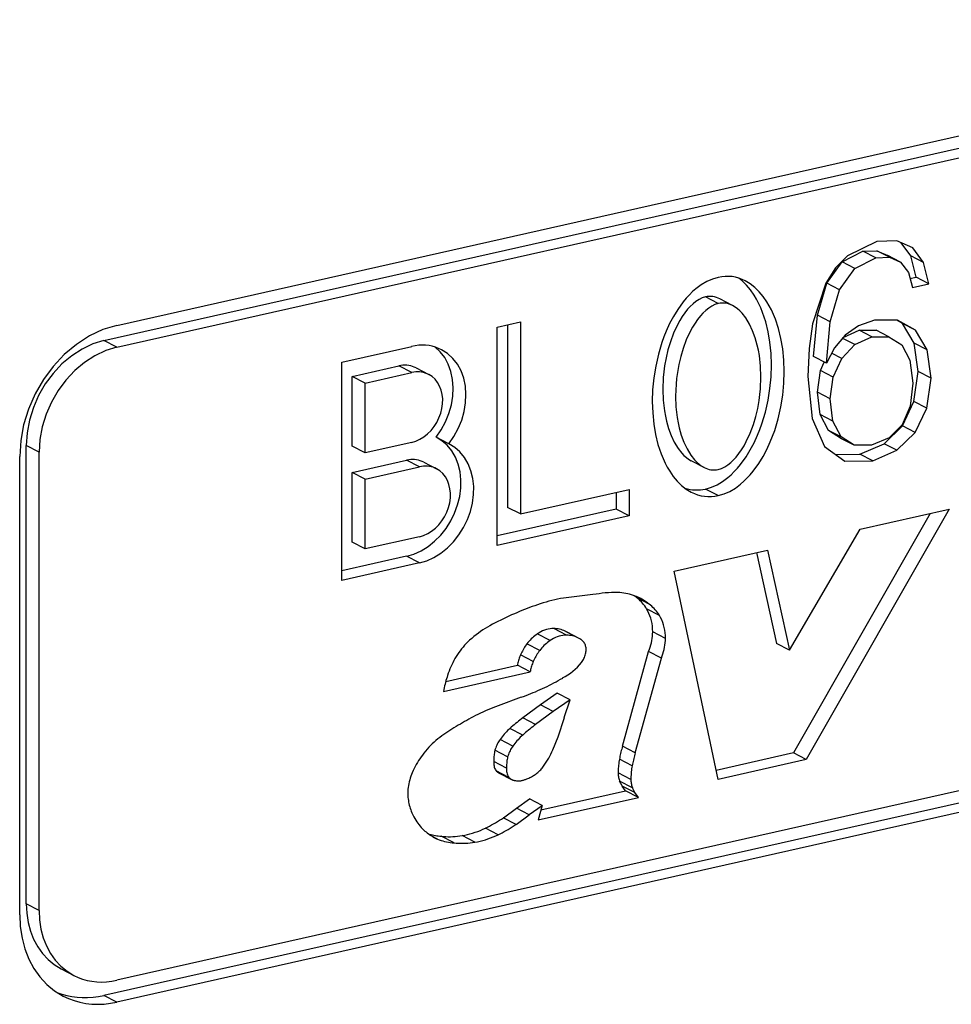
# Model space of a CAD drawing. Extents: x 0 to 420, y 0 to 297.
# Drawn here: x 323 to 327, y 242 to 246 of the extents above; entities that cross this region are included whole.
import ezdxf

# ---------------------------------------------------------------- set-up
doc = ezdxf.new("R2010")
doc.units = 0
doc.layers.get('0').update_dxf_attribs({"linetype": 'CONTINUOUS'})

msp = doc.modelspace()

# ---------------------------------------------------------------- linework, layer by layer
at = {"color": 7}
for p, q in [((323.531616, 244.91275), (329.379303, 246.228729)), ((323.476654, 244.847351), (329.324341, 246.16333)), ((323.531616, 244.818787), (329.379303, 246.134766)), ((326.803986, 245.274597), (326.677338, 245.212128)), ((326.889801, 245.276932), (326.803986, 245.274597)), ((326.958374, 245.246613), (326.889801, 245.276932)), ((326.654755, 245.186554), (326.744202, 245.232819)), ((326.744202, 245.232819), (326.803467, 245.234406)), ((326.799194, 245.204254), (326.744202, 245.232819)), ((326.858429, 245.205826), (326.803467, 245.234406)), ((326.803467, 245.234406), (326.851105, 245.213745)), ((326.94986, 245.212448), (326.908081, 245.268845)), ((327.004822, 245.183884), (326.958374, 245.246613)), ((326.677338, 245.212128), (326.626221, 245.160095)), ((326.709717, 245.15799), (326.799194, 245.204254)), ((326.799194, 245.204254), (326.858429, 245.205826)), ((326.906067, 245.185181), (326.851105, 245.213745)), ((326.858429, 245.205826), (326.906067, 245.185181)), ((327.004822, 245.183884), (326.94986, 245.212448)), ((326.973114, 245.120972), (326.94986, 245.212448)), ((326.626221, 245.160095), (326.584412, 245.094482)), ((326.588531, 245.094543), (326.654755, 245.186554)), ((326.643494, 245.065964), (326.709717, 245.15799)), ((326.709717, 245.15799), (326.654755, 245.186554)), ((326.906067, 245.185181), (326.939758, 245.140488)), ((327.028076, 245.092392), (327.004822, 245.183884)), ((326.939758, 245.140488), (326.957214, 245.076447)), ((326.946686, 245.115021), (326.973114, 245.120972)), ((327.028076, 245.092392), (326.973114, 245.120972)), ((326.584412, 245.094482), (326.526306, 244.919357)), ((326.547852, 244.957306), (326.588531, 245.094543)), ((326.643494, 245.065964), (326.588531, 245.094543)), ((326.602844, 244.928741), (326.643494, 245.065964)), ((326.957214, 245.076447), (327.028076, 245.092392)), ((326.121307, 245.006897), (326.066345, 245.035477)), ((326.182587, 244.998001), (326.127625, 245.026581)), ((326.531586, 244.778519), (326.547852, 244.957306)), ((326.602844, 244.928741), (326.547852, 244.957306)), ((326.793365, 244.935028), (326.724823, 244.910446)), ((326.893311, 244.935287), (326.793365, 244.935028)), ((326.915009, 244.921005), (326.889465, 244.935272)), ((326.969971, 244.892426), (326.893311, 244.935287)), ((325.168976, 244.90535), (325.269226, 244.927902)), ((325.168976, 243.965652), (325.168976, 244.90535)), ((325.214233, 244.915543), (325.214233, 244.129547)), ((325.269226, 244.927902), (325.269226, 244.100983)), ((326.526306, 244.919357), (326.51236, 244.812973)), ((326.586548, 244.749939), (326.602844, 244.928741)), ((326.659698, 244.860733), (326.728119, 244.892014)), ((326.724823, 244.910446), (326.667908, 244.870193)), ((326.728119, 244.892014), (326.8013, 244.892792)), ((326.783081, 244.863434), (326.728119, 244.892014)), ((326.856262, 244.864227), (326.8013, 244.892792)), ((326.969971, 244.892426), (326.915009, 244.921005)), ((326.964966, 244.836838), (326.915009, 244.921005)), ((327.019928, 244.808258), (326.969971, 244.892426)), ((326.667908, 244.870193), (326.621429, 244.816605)), ((326.709869, 244.829971), (326.654907, 244.858551)), ((326.709869, 244.829971), (326.783081, 244.863434)), ((326.783081, 244.863434), (326.856262, 244.864227)), ((326.856262, 244.864227), (326.912048, 244.829727)), ((323.531616, 244.818787), (323.476654, 244.847351)), ((324.500671, 244.754944), (324.801392, 244.822632)), ((326.51236, 244.812973), (326.507568, 244.692963)), ((326.621429, 244.816605), (326.586548, 244.749939)), ((326.652954, 244.770111), (326.709869, 244.829971)), ((326.912048, 244.829727), (326.94574, 244.762817)), ((327.019928, 244.808258), (326.964966, 244.836838)), ((326.982391, 244.713989), (326.964966, 244.836838)), ((327.037354, 244.68541), (327.019928, 244.808258)), ((326.586548, 244.749939), (326.531586, 244.778519)), ((326.652954, 244.770111), (326.609039, 244.792938)), ((326.615753, 244.689865), (326.652954, 244.770111)), ((324.500671, 243.815262), (324.500671, 244.754944)), ((324.545929, 244.693314), (324.746429, 244.738434)), ((324.801392, 244.709869), (324.746429, 244.738434)), ((324.820221, 244.730057), (324.875183, 244.701477)), ((326.560791, 244.718445), (326.577576, 244.754623)), ((326.94574, 244.762817), (326.958527, 244.663757)), ((324.545929, 244.392609), (324.545929, 244.693314)), ((324.600891, 244.664749), (324.545929, 244.693314)), ((324.600891, 244.664749), (324.801392, 244.709869)), ((326.507568, 244.692963), (326.524994, 244.512604)), ((326.548035, 244.625381), (326.560791, 244.718445)), ((326.615753, 244.689865), (326.560791, 244.718445)), ((326.602997, 244.596802), (326.615753, 244.689865)), ((326.963806, 244.585648), (326.982391, 244.713989)), ((327.037354, 244.68541), (326.982391, 244.713989)), ((327.018768, 244.557068), (327.037354, 244.68541)), ((324.600891, 244.364044), (324.600891, 244.664749)), ((326.958527, 244.663757), (326.946899, 244.564423)), ((326.559631, 244.528671), (326.548035, 244.625381)), ((326.602997, 244.596802), (326.548035, 244.625381)), ((326.614594, 244.500092), (326.602997, 244.596802)), ((326.946899, 244.564423), (326.913208, 244.484955)), ((326.913849, 244.480301), (326.963806, 244.585648)), ((327.018768, 244.557068), (326.963806, 244.585648)), ((326.968811, 244.451721), (327.018768, 244.557068)), ((326.524994, 244.512604), (326.57843, 244.391327)), ((326.595642, 244.460968), (326.559631, 244.528671)), ((326.614594, 244.500092), (326.559631, 244.528671)), ((326.650635, 244.432404), (326.614594, 244.500092)), ((326.834839, 244.403702), (326.913849, 244.480301)), ((326.913208, 244.484955), (326.857422, 244.429276)), ((326.968811, 244.451721), (326.913849, 244.480301)), ((324.961243, 244.403397), (324.906281, 244.431961)), ((326.651428, 244.425171), (326.595642, 244.460968)), ((326.650635, 244.432404), (326.595642, 244.460968)), ((326.70639, 244.396591), (326.650635, 244.432404)), ((326.857422, 244.429276), (326.780762, 244.397644)), ((326.889801, 244.375137), (326.968811, 244.451721)), ((323.142487, 242.422928), (323.142487, 244.396271)), ((323.197449, 244.367706), (323.142487, 244.396271)), ((324.600891, 244.364044), (324.545929, 244.392609)), ((324.801392, 244.409164), (324.600891, 244.364044)), ((326.57843, 244.391327), (326.666718, 244.328857)), ((326.70639, 244.396591), (326.651428, 244.425171)), ((326.780762, 244.397644), (326.70639, 244.396591)), ((326.731445, 244.358215), (326.834839, 244.403702)), ((326.889801, 244.375137), (326.834839, 244.403702)), ((323.113922, 242.375549), (323.113922, 244.348907)), ((323.197449, 242.394348), (323.197449, 244.367706)), ((326.626221, 244.357513), (326.731445, 244.358215)), ((326.786407, 244.329651), (326.731445, 244.358215)), ((326.786407, 244.329651), (326.889801, 244.375137)), ((324.545929, 244.279846), (324.779846, 244.332489)), ((324.600891, 244.251282), (324.834808, 244.303925)), ((324.834808, 244.303925), (324.779846, 244.332489)), ((324.853638, 244.324112), (324.9086, 244.295532)), ((326.060028, 244.301636), (326.005066, 244.3302)), ((326.666718, 244.328857), (326.786407, 244.329651)), ((324.545929, 243.979156), (324.545929, 244.279846)), ((324.600891, 244.251282), (324.545929, 244.279846)), ((324.600891, 243.950577), (324.600891, 244.251282)), ((325.269226, 244.100983), (325.73703, 244.206253)), ((325.682068, 244.193878), (325.682068, 244.12207)), ((325.73703, 244.206253), (325.73703, 244.093491)), ((326.121307, 244.179977), (326.066345, 244.208542)), ((325.269226, 244.100983), (325.214233, 244.129547)), ((325.682068, 244.12207), (325.168976, 244.006592)), ((325.73703, 244.093491), (325.168976, 243.965652)), ((325.73703, 244.093491), (325.682068, 244.12207)), ((327.032928, 244.103165), (326.44516, 243.072189)), ((327.114655, 244.121567), (326.500122, 243.043625)), ((326.731598, 244.035355), (327.114655, 244.121567)), ((324.834808, 244.00322), (324.600891, 243.950577)), ((326.42749, 243.515259), (326.731598, 244.035355)), ((324.600891, 243.950577), (324.545929, 243.979156)), ((324.779846, 243.919037), (324.500671, 243.856201)), ((324.834808, 243.890457), (324.779846, 243.919037)), ((325.931427, 243.855286), (326.332977, 243.945648)), ((326.286591, 243.935211), (326.372498, 243.543839)), ((326.332977, 243.945648), (326.42749, 243.515259)), ((324.834808, 243.890457), (324.500671, 243.815262)), ((326.1203, 242.958145), (325.931427, 243.855286)), ((325.581848, 243.75412), (325.454926, 243.738739)), ((325.824036, 243.713409), (325.769043, 243.741989)), ((325.867798, 243.664185), (325.812836, 243.692749)), ((325.397247, 243.555878), (325.342255, 243.584442)), ((325.46814, 243.579544), (325.413177, 243.608124)), ((325.465515, 243.595001), (325.520477, 243.566422)), ((325.469086, 243.59314), (325.524048, 243.564575)), ((325.894043, 243.565063), (325.839081, 243.593628)), ((325.352692, 243.513535), (325.297729, 243.542114)), ((326.42749, 243.515259), (326.372498, 243.543839)), ((325.325012, 243.466095), (325.27005, 243.494659)), ((325.708923, 243.101227), (325.821594, 243.509277)), ((325.876556, 243.480698), (325.821594, 243.509277)), ((325.763885, 243.072662), (325.876556, 243.480698)), ((329.379303, 243.409653), (323.531616, 242.093674)), ((324.938782, 243.337555), (325.311584, 243.421448)), ((324.948212, 243.380615), (325.256622, 243.450012)), ((325.311584, 243.421448), (325.256622, 243.450012)), ((329.324341, 243.344254), (323.476654, 242.028275)), ((325.428467, 243.330093), (325.355865, 243.279907)), ((325.483429, 243.301514), (325.428467, 243.330093)), ((329.379303, 243.315674), (323.531616, 241.999695)), ((325.273071, 243.312469), (325.173187, 243.275085)), ((325.483429, 243.301514), (325.410828, 243.251343)), ((325.458374, 243.225296), (325.483185, 243.301544)), ((325.355957, 243.279678), (325.279999, 243.223602)), ((325.41095, 243.251099), (325.334961, 243.195038)), ((325.410828, 243.251343), (325.355865, 243.279907)), ((325.334961, 243.195038), (325.279999, 243.223602)), ((325.431519, 243.141846), (325.458679, 243.225235)), ((325.279419, 243.149445), (325.224426, 243.178009)), ((325.236694, 243.101288), (325.181732, 243.129852)), ((325.409363, 243.086166), (325.431824, 243.141754)), ((325.214569, 243.055389), (325.159607, 243.083954)), ((325.763885, 243.072662), (325.708923, 243.101227)), ((326.44516, 243.072189), (326.112061, 242.997238)), ((326.500122, 243.043625), (326.44516, 243.072189)), ((325.209808, 243.007172), (325.154846, 243.035736)), ((325.750702, 243.017212), (325.69574, 243.045776)), ((326.500122, 243.043625), (326.1203, 242.958145)), ((325.219574, 242.966965), (325.164612, 242.995544)), ((325.175873, 242.987061), (325.230835, 242.958496)), ((325.745178, 242.95874), (325.690216, 242.987305)), ((325.751465, 242.922302), (325.696503, 242.950882)), ((325.707855, 242.930191), (325.696503, 242.950882)), ((325.357666, 242.827454), (325.722382, 242.909531)), ((325.762726, 242.90152), (325.707764, 242.930099)), ((325.722351, 242.909531), (325.707764, 242.930099)), ((325.777344, 242.880966), (325.722382, 242.909531)), ((325.762817, 242.901611), (325.751465, 242.922302)), ((325.777344, 242.880951), (325.762726, 242.90152)), ((325.252289, 242.835342), (325.308014, 242.875122)), ((325.362976, 242.846558), (325.308014, 242.875122)), ((325.345551, 242.783798), (325.777344, 242.880966)), ((325.196075, 242.793427), (325.25238, 242.835098)), ((325.307343, 242.806519), (325.25238, 242.835098)), ((325.307251, 242.806763), (325.362976, 242.846558)), ((325.362976, 242.846527), (325.345551, 242.783798)), ((325.250946, 242.765076), (325.195984, 242.793655)), ((325.251038, 242.764847), (325.307343, 242.806519)), ((325.174225, 242.720551), (325.119263, 242.749115)), ((324.91275, 242.701431), (324.887695, 242.714447)), ((324.983643, 242.685059), (324.92868, 242.713638)), ((325.073547, 242.687805), (325.018585, 242.71637)), ((323.197449, 242.394348), (323.142487, 242.422928)), ((323.292175, 242.143204), (323.347137, 242.114624)), ((323.531616, 241.999695), (323.476654, 242.028275))]:
    msp.add_line(p, q, dxfattribs=at)
for points in [[(326.121307, 245.119659), (326.096039, 245.112122), (326.071442, 245.101151), (326.047668, 245.087036), (326.024933, 245.070084), (326.011047, 245.057999), (325.997711, 245.045013), (325.983704, 245.029877), (325.970398, 245.013916), (325.946899, 244.981445), (325.928558, 244.951523), (325.912048, 244.920395), (325.897339, 244.888336), (325.887451, 244.8638), (325.87851, 244.838959), (325.863403, 244.78862), (325.851837, 244.737793), (325.843689, 244.686874), (325.838867, 244.636139), (325.83728, 244.585846), (325.838928, 244.53627), (325.843811, 244.487671), (325.851288, 244.44342), (325.861725, 244.400635), (325.875244, 244.359634), (325.883392, 244.339462), (325.892456, 244.319946), (325.901886, 244.302002), (325.91217, 244.28479), (325.927612, 244.262604), (325.944672, 244.242172), (325.963379, 244.223801), (325.983337, 244.208115), (326.004822, 244.195084)], [(326.066345, 244.208542), (326.091614, 244.216095), (326.116211, 244.227051), (326.139984, 244.24118), (326.16272, 244.258118), (326.176605, 244.270203), (326.189941, 244.283188), (326.203949, 244.298325), (326.217255, 244.314301), (326.240723, 244.346756), (326.259094, 244.376678), (326.275604, 244.407806), (326.290314, 244.43988), (326.300201, 244.464401), (326.309143, 244.489243), (326.324249, 244.539581), (326.335815, 244.590408), (326.343964, 244.641342), (326.348785, 244.692078), (326.350372, 244.742371), (326.348724, 244.791946), (326.343842, 244.840546), (326.336365, 244.884781), (326.325928, 244.927582), (326.312408, 244.968567), (326.30426, 244.988739), (326.295197, 245.00827), (326.285767, 245.026215), (326.275482, 245.043427), (326.26004, 245.065613), (326.242981, 245.086029), (326.224243, 245.104401), (326.209412, 245.11644)], [(326.121307, 244.179977), (326.146576, 244.187515), (326.171173, 244.198486), (326.194946, 244.212616), (326.217682, 244.229553), (326.231567, 244.241638), (326.244904, 244.254608), (326.258911, 244.269745), (326.272217, 244.285721), (326.295715, 244.318192), (326.314087, 244.348114), (326.330566, 244.379242), (326.345276, 244.411316), (326.355164, 244.435837), (326.364105, 244.460678), (326.379211, 244.511017), (326.390778, 244.561829), (326.398926, 244.612762), (326.403748, 244.663513), (326.405334, 244.713791), (326.403687, 244.763367), (326.398804, 244.811966), (326.391327, 244.856216), (326.38089, 244.899002), (326.367371, 244.940002), (326.359222, 244.960175), (326.350189, 244.979691), (326.340729, 244.997635), (326.330444, 245.014847), (326.315002, 245.037033), (326.297943, 245.057465), (326.279236, 245.075836), (326.259277, 245.091522), (326.237793, 245.104553)], [(326.066345, 245.035477), (326.052155, 245.031067), (326.038361, 245.02449), (326.025177, 245.016068), (326.012604, 245.006027), (326.00058, 244.994507), (325.989258, 244.981995), (325.977417, 244.967041), (325.966492, 244.951385), (325.955536, 244.933685), (325.945557, 244.915405), (325.928802, 244.879044), (325.914948, 244.841537), (325.904846, 244.807617), (325.896729, 244.773422), (325.890472, 244.739136), (325.886963, 244.71344), (325.884491, 244.687836), (325.882507, 244.637024), (325.884277, 244.59024), (325.889496, 244.544556), (325.893433, 244.522247), (325.898285, 244.500366), (325.907288, 244.468552), (325.918488, 244.438171), (325.932098, 244.409546), (325.948395, 244.383041), (325.964142, 244.363037), (325.973755, 244.353027), (325.98407, 244.343964), (325.993042, 244.337357), (326.005066, 244.3302)], [(326.121307, 245.006897), (326.107147, 245.002502), (326.093323, 244.995911), (326.080139, 244.987488), (326.067566, 244.977463), (326.055542, 244.965942), (326.04422, 244.95343), (326.032379, 244.938477), (326.021454, 244.922821), (326.010498, 244.905121), (326.000519, 244.886826), (325.983765, 244.850479), (325.96991, 244.812973), (325.959808, 244.779053), (325.951691, 244.744843), (325.945435, 244.710556), (325.941956, 244.684875), (325.939453, 244.659256), (325.937469, 244.608459), (325.93924, 244.561676), (325.944458, 244.515976), (325.948395, 244.493668), (325.953247, 244.471802), (325.96225, 244.439972), (325.97345, 244.409592), (325.987061, 244.380966), (326.003357, 244.354462), (326.019135, 244.334457), (326.028748, 244.324463), (326.039032, 244.315384), (326.048004, 244.308792), (326.060028, 244.301636)], [(326.121307, 244.29274), (326.135498, 244.29715), (326.149292, 244.303711), (326.162476, 244.312134), (326.175049, 244.322174), (326.187073, 244.333694), (326.198395, 244.346222), (326.210236, 244.361176), (326.221161, 244.376816), (326.232117, 244.394516), (326.242096, 244.412811), (326.25885, 244.449158), (326.272705, 244.486664), (326.282806, 244.520584), (326.290924, 244.554779), (326.29718, 244.589081), (326.300659, 244.614777), (326.303162, 244.640381), (326.305145, 244.691193), (326.303375, 244.737961), (326.298157, 244.783661), (326.29422, 244.805969), (326.289368, 244.827835), (326.280365, 244.85965), (326.269165, 244.890045), (326.255554, 244.918671), (326.239258, 244.94516), (326.22348, 244.965179), (326.213867, 244.975174), (326.203583, 244.984253), (326.194611, 244.990845), (326.182587, 244.998001)], [(323.531586, 244.91275), (323.472137, 244.894592), (323.41391, 244.867218), (323.358124, 244.831238), (323.305756, 244.787323), (323.258087, 244.73642), (323.215912, 244.679535), (323.180267, 244.617828), (323.151703, 244.552582), (323.130829, 244.485077), (323.118134, 244.416718), (323.113922, 244.348907)], [(323.476654, 244.847351), (323.429108, 244.832825), (323.382538, 244.810944), (323.33786, 244.782135), (323.29599, 244.74704), (323.257843, 244.706299), (323.224091, 244.660797), (323.195526, 244.61142), (323.172699, 244.559235), (323.156036, 244.505219), (323.145905, 244.450531), (323.142487, 244.396271)], [(323.531586, 244.818756), (323.4841, 244.80423), (323.437469, 244.782379), (323.392792, 244.753571), (323.350922, 244.718475), (323.312836, 244.677704), (323.279083, 244.632233), (323.250519, 244.582855), (323.227631, 244.53064), (323.211029, 244.476654), (323.200897, 244.421967), (323.197479, 244.367706)], [(324.930511, 244.807953), (324.917572, 244.813995), (324.904144, 244.819), (324.890289, 244.822876), (324.876068, 244.825653), (324.861542, 244.827301), (324.84671, 244.82785), (324.831696, 244.82724), (324.81662, 244.82547), (324.801361, 244.822601)], [(324.906281, 244.431976), (324.928314, 244.463623), (324.94693, 244.497681), (324.961639, 244.533478), (324.97226, 244.570312), (324.978485, 244.607483), (324.980316, 244.644318), (324.977631, 244.680023), (324.970551, 244.713989), (324.959076, 244.745514), (324.943573, 244.774078), (324.924286, 244.799011), (324.901581, 244.819916)], [(324.961273, 244.403381), (324.983368, 244.435089), (325.001923, 244.469147), (325.016632, 244.504974), (325.027252, 244.54187), (325.033478, 244.579071), (325.035248, 244.615936), (325.032562, 244.651672), (325.02536, 244.685638), (325.013947, 244.717194), (324.998383, 244.745697), (324.979034, 244.77066), (324.956268, 244.791534), (324.930511, 244.807953)], [(324.820221, 244.730072), (324.812836, 244.733521), (324.805145, 244.736359), (324.797211, 244.738586), (324.789093, 244.740173), (324.780792, 244.741119), (324.772308, 244.741425), (324.763763, 244.741058), (324.755096, 244.740082), (324.746429, 244.738434)], [(324.875214, 244.701477), (324.867767, 244.704926), (324.860077, 244.707794), (324.852203, 244.709991), (324.844086, 244.711578), (324.835785, 244.712555), (324.82724, 244.71286), (324.818695, 244.712494), (324.810028, 244.711517), (324.801361, 244.709869)], [(324.801361, 244.409149), (324.819305, 244.414551), (324.836945, 244.422577), (324.853851, 244.433075), (324.869904, 244.445831), (324.884674, 244.460663), (324.897919, 244.477295), (324.909515, 244.495392), (324.919037, 244.514679), (324.926483, 244.53476), (324.931671, 244.555267), (324.93454, 244.575867), (324.934906, 244.596161), (324.932953, 244.615814), (324.928558, 244.63443), (324.921844, 244.651703), (324.913055, 244.667328), (324.902191, 244.680969), (324.889496, 244.692413), (324.875214, 244.701477)], [(324.779877, 243.919037), (324.811371, 243.928528), (324.842377, 243.942657), (324.872162, 243.961212), (324.90036, 243.983734), (324.926239, 244.009918), (324.949554, 244.039246), (324.969696, 244.071198), (324.98642, 244.105164), (324.999359, 244.140533), (325.008209, 244.176666), (325.01297, 244.212921), (325.013397, 244.248566), (325.009613, 244.283051), (325.001678, 244.315643), (324.989594, 244.345825), (324.973724, 244.373016), (324.954315, 244.396698), (324.931671, 244.416473), (324.906281, 244.431976)], [(324.834808, 243.890472), (324.866364, 243.899933), (324.897308, 243.914093), (324.927155, 243.932617), (324.955292, 243.95517), (324.981232, 243.981354), (325.004486, 244.010651), (325.024628, 244.042633), (325.041351, 244.076569), (325.054291, 244.111969), (325.063202, 244.148102), (325.067963, 244.184326), (325.06839, 244.220001), (325.064606, 244.254456), (325.05661, 244.287079), (325.044525, 244.31723), (325.028656, 244.344421), (325.009247, 244.368134), (324.986664, 244.387909), (324.961273, 244.403381)], [(324.853607, 244.324127), (324.846283, 244.327576), (324.838593, 244.330414), (324.830658, 244.332642), (324.822479, 244.334229), (324.814178, 244.335175), (324.805756, 244.33548), (324.797211, 244.335114), (324.788544, 244.334137), (324.779877, 244.332489)], [(324.9086, 244.295532), (324.901215, 244.298981), (324.893524, 244.301849), (324.88559, 244.304047), (324.877472, 244.305634), (324.869171, 244.30661), (324.860687, 244.306915), (324.852142, 244.306549), (324.843475, 244.305573), (324.834808, 244.303925)], [(324.834808, 244.003204), (324.852753, 244.008606), (324.870331, 244.016632), (324.887299, 244.02713), (324.90329, 244.039886), (324.91806, 244.054718), (324.931366, 244.07135), (324.942902, 244.089447), (324.952484, 244.108734), (324.95993, 244.128815), (324.965057, 244.149323), (324.967926, 244.169922), (324.968353, 244.190216), (324.966339, 244.209869), (324.962006, 244.228485), (324.955292, 244.245758), (324.946442, 244.261383), (324.935577, 244.275024), (324.922882, 244.286469), (324.9086, 244.295532)], [(325.764252, 243.747528), (325.756195, 243.750519), (325.748077, 243.753204), (325.739838, 243.755585), (325.731476, 243.757629), (325.722992, 243.759369), (325.714447, 243.760834), (325.705841, 243.761963), (325.697113, 243.762787), (325.688324, 243.763306)], [(325.769012, 243.741974), (325.767914, 243.742859), (325.766815, 243.743713), (325.765717, 243.744568), (325.764557, 243.745422), (325.763397, 243.746246), (325.762299, 243.747101), (325.7612, 243.747925), (325.759979, 243.748749), (325.758881, 243.749542)], [(325.787384, 243.737061), (325.784882, 243.738342), (325.782318, 243.739594), (325.779755, 243.740814), (325.777191, 243.742035), (325.774628, 243.743195), (325.772064, 243.744354), (325.76944, 243.745453), (325.766815, 243.74649), (325.764191, 243.747528)], [(325.34256, 243.710114), (325.331512, 243.706207), (325.320404, 243.70224), (325.309357, 243.698151), (325.298309, 243.693939), (325.287323, 243.689667), (325.276276, 243.685211), (325.265289, 243.680695), (325.254303, 243.676086), (325.243378, 243.671356)], [(325.454926, 243.738678), (325.442413, 243.736511), (325.429901, 243.7341), (325.41745, 243.731445), (325.404877, 243.728516), (325.392426, 243.725342), (325.379974, 243.721893), (325.367462, 243.718231), (325.35495, 243.714294), (325.34256, 243.710114)], [(325.812836, 243.69278), (325.808807, 243.699097), (325.804474, 243.705231), (325.800018, 243.711151), (325.795319, 243.716888), (325.790436, 243.722382), (325.78537, 243.727631), (325.780121, 243.732666), (325.774628, 243.737457), (325.769073, 243.741974)], [(325.824005, 243.713409), (325.82016, 243.7164), (325.816254, 243.719269), (325.812286, 243.722076), (325.808258, 243.724792), (325.804169, 243.727417), (325.800018, 243.72995), (325.795868, 243.732422), (325.791656, 243.734772), (325.787384, 243.737061)], [(325.867767, 243.664185), (325.863739, 243.670502), (325.859467, 243.676666), (325.85495, 243.682587), (325.850311, 243.688293), (325.845428, 243.693787), (325.840302, 243.699066), (325.835052, 243.704071), (325.82962, 243.708862), (325.824066, 243.713409)], [(325.243378, 243.671356), (325.231537, 243.666229), (325.219757, 243.66098), (325.208038, 243.655548), (325.19632, 243.649963), (325.184662, 243.644257), (325.173004, 243.638336), (325.161407, 243.632324), (325.149811, 243.626129), (325.138275, 243.619812)], [(325.839081, 243.593628), (325.838715, 243.605804), (325.837738, 243.617798), (325.836029, 243.629547), (325.83371, 243.641022), (325.83078, 243.652191), (325.82724, 243.662964), (325.822968, 243.67334), (325.818207, 243.683289), (325.812836, 243.692749)], [(325.894012, 243.565063), (325.893646, 243.57724), (325.89267, 243.589233), (325.891022, 243.600983), (325.888702, 243.612457), (325.885712, 243.623627), (325.882172, 243.634399), (325.87796, 243.644775), (325.873138, 243.654724), (325.867767, 243.664185)], [(325.138275, 243.619843), (325.128143, 243.614075), (325.118011, 243.608002), (325.108063, 243.601654), (325.098236, 243.595001), (325.08847, 243.588043), (325.078827, 243.58078), (325.069305, 243.573273), (325.059967, 243.565521), (325.050751, 243.557465)], [(325.342255, 243.584442), (325.336823, 243.580658), (325.331451, 243.57663), (325.326202, 243.572327), (325.321075, 243.56781), (325.316132, 243.56308), (325.311249, 243.558136), (325.30661, 243.552979), (325.302094, 243.547638), (325.297699, 243.542114)], [(325.413177, 243.608124), (325.405243, 243.607758), (325.397308, 243.606812), (325.389252, 243.605286), (325.381195, 243.60318), (325.37326, 243.600525), (325.365326, 243.597321), (325.357513, 243.593536), (325.349823, 243.589264), (325.342255, 243.584442)], [(325.468109, 243.579559), (325.460236, 243.579193), (325.45224, 243.578217), (325.444183, 243.576691), (325.436188, 243.574615), (325.428192, 243.57193), (325.420258, 243.568726), (325.412445, 243.564972), (325.404755, 243.560669), (325.397247, 243.555878)], [(325.467499, 243.593964), (325.461945, 243.596771), (325.456268, 243.599304), (325.450409, 243.601532), (325.444489, 243.603424), (325.438446, 243.605011), (325.43222, 243.606262), (325.425995, 243.607208), (325.419647, 243.607819), (325.413177, 243.608124)], [(325.52243, 243.565399), (325.516937, 243.568207), (325.5112, 243.570709), (325.505402, 243.572937), (325.499481, 243.574829), (325.493378, 243.576416), (325.487152, 243.577667), (325.480927, 243.578644), (325.474579, 243.579254), (325.468109, 243.579559)], [(325.821625, 243.509277), (325.825165, 243.518463), (325.828339, 243.52774), (325.831085, 243.537079), (325.833466, 243.546509), (325.835419, 243.555969), (325.836945, 243.56543), (325.838104, 243.57486), (325.838837, 243.58429), (325.839081, 243.593628)], [(325.050751, 243.557465), (325.043427, 243.550598), (325.036346, 243.543457), (325.029388, 243.536072), (325.022675, 243.528412), (325.016144, 243.520538), (325.009857, 243.512421), (325.003815, 243.50412), (324.998016, 243.495575), (324.992401, 243.486877)], [(325.297699, 243.542114), (325.294159, 243.537201), (325.29068, 243.532196), (325.287323, 243.527069), (325.284149, 243.521881), (325.280975, 243.516571), (325.278046, 243.5112), (325.275238, 243.505768), (325.272552, 243.500244), (325.27005, 243.494659)], [(325.397247, 243.555878), (325.391815, 243.552094), (325.386444, 243.548035), (325.381195, 243.543732), (325.376068, 243.539215), (325.371063, 243.534515), (325.36618, 243.529541), (325.361542, 243.524384), (325.357025, 243.519073), (325.352692, 243.513519)], [(325.547699, 243.539948), (325.545746, 243.543671), (325.543488, 243.54718), (325.541046, 243.550507), (325.538422, 243.553558), (325.535492, 243.556427), (325.532501, 243.559052), (325.529266, 243.561432), (325.52597, 243.563538), (325.52243, 243.565399)], [(325.551178, 243.503326), (325.551849, 243.50766), (325.552277, 243.511993), (325.55246, 243.516266), (325.552338, 243.520477), (325.551971, 243.524628), (325.551239, 243.528656), (325.550385, 243.532562), (325.549164, 243.536346), (325.54776, 243.539948)], [(325.876556, 243.480713), (325.880096, 243.489899), (325.88327, 243.499176), (325.886078, 243.508514), (325.888397, 243.517944), (325.89035, 243.527405), (325.891937, 243.536865), (325.893036, 243.546295), (325.893768, 243.555725), (325.894012, 243.565063)], [(325.27005, 243.494659), (325.268036, 243.489838), (325.266083, 243.484955), (325.264313, 243.480042), (325.262665, 243.475067), (325.2612, 243.470123), (325.259857, 243.465118), (325.258636, 243.460083), (325.257538, 243.455048), (325.256622, 243.450012)], [(325.352692, 243.513519), (325.349091, 243.508636), (325.345673, 243.503601), (325.342255, 243.498505), (325.339081, 243.493286), (325.335968, 243.488007), (325.333038, 243.482635), (325.33017, 243.477173), (325.327545, 243.471649), (325.325043, 243.466095)], [(325.53244, 243.461761), (325.535492, 243.465912), (325.538239, 243.470245), (325.540802, 243.474701), (325.543121, 243.479279), (325.545258, 243.483948), (325.547089, 243.488708), (325.548737, 243.493561), (325.550079, 243.498444), (325.551178, 243.503326)], [(324.992401, 243.486908), (324.987396, 243.478363), (324.982697, 243.469757), (324.978119, 243.460999), (324.973846, 243.452118), (324.969818, 243.443146), (324.965912, 243.434113), (324.962372, 243.424957), (324.959015, 243.415741), (324.955902, 243.406464)], [(325.325043, 243.466095), (325.322968, 243.461273), (325.321014, 243.45639), (325.319305, 243.451477), (325.317596, 243.446503), (325.316132, 243.441559), (325.314789, 243.436554), (325.313568, 243.431519), (325.312469, 243.426483), (325.311615, 243.421448)], [(324.955902, 243.406464), (324.953522, 243.398895), (324.951202, 243.391266), (324.949066, 243.383636), (324.946991, 243.376007), (324.945099, 243.368317), (324.943329, 243.360626), (324.941681, 243.352936), (324.940155, 243.345245), (324.938812, 243.337555)], [(325.365082, 243.349396), (325.374847, 243.353973), (325.384491, 243.358673), (325.394135, 243.363495), (325.403778, 243.368439), (325.413422, 243.373505), (325.423004, 243.378693), (325.432587, 243.384003), (325.442108, 243.389404), (325.451508, 243.394928)], [(325.273041, 243.312378), (325.283356, 243.316071), (325.29361, 243.319916), (325.303864, 243.323822), (325.314117, 243.32785), (325.32431, 243.33194), (325.334564, 243.336151), (325.344696, 243.340485), (325.35495, 243.344879), (325.365082, 243.349396)], [(325.173187, 243.275055), (325.162262, 243.270996), (325.151337, 243.266754), (325.140472, 243.26239), (325.129608, 243.257843), (325.118744, 243.253174), (325.107941, 243.248352), (325.097137, 243.243378), (325.086395, 243.238251), (325.075653, 243.232941)], [(325.075653, 243.232971), (325.066376, 243.228027), (325.057098, 243.223022), (325.047821, 243.217926), (325.038544, 243.212769), (325.029266, 243.20755), (325.020111, 243.202209), (325.010956, 243.196808), (325.001801, 243.191376), (324.992645, 243.185822)], [(325.28006, 243.22345), (325.273773, 243.218689), (325.267426, 243.213867), (325.2612, 243.208954), (325.254974, 243.203979), (325.248749, 243.198944), (325.242645, 243.193817), (325.236542, 243.188629), (325.230438, 243.18335), (325.224457, 243.178009)], [(324.992645, 243.185822), (324.983612, 243.180573), (324.974701, 243.175201), (324.96579, 243.169647), (324.957001, 243.163971), (324.948212, 243.158112), (324.939545, 243.152069), (324.930878, 243.145905), (324.922333, 243.139557), (324.913788, 243.133087)], [(325.224457, 243.178009), (325.219269, 243.173248), (325.214203, 243.168304), (325.209198, 243.163239), (325.204315, 243.15799), (325.199554, 243.152618), (325.194916, 243.147125), (325.190399, 243.14151), (325.186005, 243.135712), (325.181732, 243.129852)], [(325.335052, 243.194855), (325.328705, 243.190094), (325.322418, 243.185272), (325.316132, 243.180389), (325.309906, 243.175385), (325.303741, 243.170349), (325.297577, 243.165253), (325.291473, 243.160034), (325.285431, 243.154755), (325.279388, 243.149445)], [(324.913788, 243.133087), (324.905731, 243.126373), (324.897797, 243.119385), (324.889984, 243.112122), (324.882416, 243.104584), (324.874969, 243.096802), (324.867767, 243.088776), (324.860748, 243.080505), (324.853973, 243.071991), (324.847382, 243.063293)], [(325.181732, 243.129852), (325.178558, 243.125153), (325.175507, 243.120361), (325.172577, 243.115448), (325.169891, 243.110382), (325.16745, 243.105255), (325.165131, 243.100006), (325.163055, 243.094696), (325.161224, 243.089355), (325.159637, 243.083954)], [(325.279388, 243.149445), (325.274261, 243.144684), (325.269135, 243.13974), (325.26413, 243.134674), (325.259247, 243.129425), (325.254486, 243.124054), (325.249847, 243.118561), (325.245331, 243.112946), (325.240936, 243.107147), (325.236725, 243.101288)], [(325.159576, 243.083954), (325.158417, 243.078552), (325.15744, 243.073151), (325.156586, 243.06778), (325.155914, 243.062378), (325.155365, 243.056976), (325.154999, 243.051636), (325.154755, 243.046295), (325.154755, 243.040985), (325.154877, 243.035736)], [(325.236664, 243.101288), (325.23349, 243.096588), (325.230438, 243.091797), (325.22757, 243.086884), (325.224884, 243.081818), (325.222382, 243.076691), (325.220123, 243.071442), (325.218048, 243.066132), (325.216156, 243.060791), (325.214569, 243.055389)], [(325.363251, 243.007294), (325.369354, 243.01535), (325.375336, 243.02359), (325.380951, 243.032013), (325.386444, 243.040649), (325.391571, 243.049469), (325.396454, 243.058441), (325.401031, 243.067535), (325.405365, 243.076813), (325.409393, 243.086182)], [(325.708954, 243.101227), (325.707184, 243.095093), (325.705536, 243.088959), (325.703949, 243.082794), (325.702362, 243.07663), (325.700897, 243.070465), (325.699554, 243.064301), (325.698212, 243.058136), (325.69693, 243.051971), (325.69577, 243.045776)], [(325.763885, 243.072662), (325.762177, 243.066528), (325.760468, 243.060394), (325.758881, 243.05423), (325.757294, 243.048065), (325.755829, 243.041901), (325.754486, 243.035736), (325.753143, 243.029572), (325.751923, 243.023407), (325.750702, 243.017212)], [(324.847382, 243.063263), (324.841766, 243.05542), (324.836273, 243.047394), (324.831024, 243.039215), (324.826019, 243.030884), (324.821198, 243.02243), (324.81662, 243.013824), (324.812225, 243.005157), (324.808075, 242.996338), (324.804169, 242.987427)], [(325.154877, 243.035736), (325.154633, 243.030731), (325.154755, 243.025818), (325.155243, 243.020966), (325.155975, 243.016266), (325.157074, 243.011719), (325.158539, 243.007355), (325.160248, 243.003174), (325.162262, 242.999237), (325.164581, 242.995514)], [(325.214569, 243.055389), (325.213409, 243.049988), (325.212433, 243.044586), (325.211578, 243.039215), (325.210907, 243.033813), (325.210358, 243.028412), (325.209991, 243.023071), (325.209808, 243.017731), (325.209686, 243.012421), (325.209808, 243.007172)], [(325.69577, 243.045776), (325.69455, 243.039246), (325.693451, 243.032684), (325.692596, 243.026154), (325.691803, 243.019653), (325.691193, 243.013153), (325.690765, 243.006622), (325.690399, 243.000153), (325.690277, 242.993744), (325.690216, 242.987305)], [(324.804169, 242.987427), (324.800934, 242.979706), (324.798065, 242.971893), (324.79538, 242.963959), (324.792999, 242.956024), (324.790863, 242.948029), (324.789093, 242.940033), (324.787567, 242.931976), (324.786346, 242.92392), (324.785431, 242.915924)], [(325.164581, 242.995514), (325.165741, 242.994415), (325.16684, 242.993317), (325.16806, 242.992279), (325.169281, 242.991302), (325.170502, 242.990356), (325.171844, 242.989471), (325.173187, 242.988617), (325.17453, 242.987823), (325.175873, 242.987061)], [(325.209808, 243.007172), (325.209625, 243.002167), (325.209747, 242.997253), (325.210175, 242.992401), (325.210968, 242.987701), (325.212128, 242.983154), (325.21347, 242.97879), (325.21524, 242.974609), (325.217255, 242.970673), (325.219574, 242.966949)], [(325.33316, 242.979462), (325.336761, 242.982086), (325.340302, 242.984833), (325.343842, 242.987671), (325.34726, 242.990662), (325.350616, 242.993744), (325.353851, 242.996979), (325.357086, 243.000336), (325.360199, 243.003754), (325.363251, 243.007294)], [(325.690155, 242.987335), (325.690338, 242.983063), (325.690643, 242.978851), (325.69101, 242.974701), (325.69162, 242.970581), (325.692352, 242.966522), (325.693207, 242.962555), (325.694305, 242.958679), (325.695465, 242.954865), (325.696747, 242.951141)], [(325.750702, 243.017181), (325.749481, 243.010651), (325.748444, 243.00412), (325.747528, 242.997589), (325.746796, 242.991058), (325.746185, 242.984558), (325.745697, 242.978058), (325.745331, 242.971588), (325.745209, 242.965149), (325.745209, 242.95871)], [(325.219574, 242.966949), (325.220673, 242.965851), (325.221893, 242.964752), (325.223053, 242.963715), (325.224274, 242.962738), (325.225555, 242.961792), (325.226776, 242.960907), (325.228119, 242.960052), (325.229462, 242.959259), (325.230865, 242.958496)], [(325.230865, 242.958496), (325.232147, 242.957855), (325.233368, 242.957306), (325.234711, 242.956757), (325.235992, 242.956268), (325.237274, 242.95578), (325.238617, 242.955383), (325.240021, 242.955017), (325.241425, 242.954681), (325.242767, 242.954376)], [(325.242767, 242.954376), (325.245819, 242.953674), (325.248932, 242.953094), (325.252045, 242.952637), (325.255219, 242.952332), (325.258453, 242.952148), (325.261688, 242.952118), (325.264923, 242.95224), (325.268219, 242.952484), (325.271454, 242.95285)], [(325.271454, 242.95285), (325.274384, 242.9534), (325.277374, 242.954041), (325.280304, 242.954742), (325.283295, 242.955566), (325.286224, 242.956451), (325.289154, 242.957428), (325.292023, 242.958496), (325.294952, 242.959625), (325.297821, 242.960846)], [(325.297882, 242.960846), (325.301849, 242.962494), (325.305878, 242.964264), (325.309906, 242.966156), (325.313812, 242.968109), (325.317719, 242.970184), (325.321625, 242.972382), (325.325531, 242.97464), (325.329376, 242.97702), (325.333221, 242.979492)], [(325.745209, 242.95874), (325.745331, 242.954498), (325.745575, 242.950287), (325.746063, 242.946106), (325.746613, 242.941986), (325.747345, 242.937958), (325.74826, 242.93399), (325.749237, 242.930084), (325.750458, 242.9263), (325.751801, 242.922577)], [(324.785431, 242.915924), (324.785004, 242.908844), (324.78476, 242.901825), (324.78476, 242.894867), (324.785004, 242.88797), (324.785492, 242.881134), (324.786224, 242.874359), (324.787079, 242.867645), (324.7883, 242.861084), (324.789642, 242.854584)], [(324.789642, 242.854584), (324.79129, 242.847748), (324.79306, 242.841034), (324.795074, 242.834381), (324.797211, 242.827881), (324.799591, 242.821472), (324.802094, 242.815186), (324.804779, 242.809021), (324.807709, 242.802979), (324.81076, 242.797089)], [(324.81076, 242.797089), (324.814728, 242.790009), (324.818939, 242.783142), (324.823334, 242.776459), (324.827972, 242.769958), (324.832794, 242.763672), (324.837799, 242.757599), (324.842987, 242.75174), (324.848358, 242.746124), (324.853973, 242.740692)], [(325.119293, 242.749115), (325.128021, 242.753326), (325.136688, 242.757751), (325.145355, 242.76236), (325.1539, 242.76712), (325.162445, 242.772064), (325.170929, 242.777191), (325.179352, 242.782501), (325.187714, 242.787994), (325.196014, 242.793671)], [(324.853973, 242.740692), (324.858612, 242.736328), (324.863373, 242.732147), (324.868256, 242.728119), (324.87326, 242.724213), (324.878387, 242.720551), (324.883636, 242.71701), (324.889008, 242.713654), (324.894379, 242.71048), (324.899994, 242.707489)], [(325.018585, 242.71637), (325.029877, 242.718506), (325.041107, 242.721039), (325.052338, 242.723907), (325.063568, 242.727203), (325.074799, 242.730865), (325.086029, 242.734863), (325.097137, 242.739258), (325.108246, 242.743988), (325.119232, 242.749115)], [(325.174286, 242.720551), (325.182953, 242.724762), (325.19162, 242.729187), (325.200287, 242.733795), (325.208832, 242.738556), (325.217377, 242.7435), (325.225922, 242.748627), (325.234344, 242.753937), (325.242645, 242.75943), (325.250946, 242.765106)], [(324.872711, 242.724579), (324.878754, 242.722748), (324.884796, 242.721039), (324.8909, 242.719482), (324.897064, 242.718109), (324.90329, 242.716888), (324.909637, 242.715851), (324.915924, 242.714935), (324.922333, 242.714203), (324.92868, 242.713654)], [(324.899994, 242.707489), (324.901337, 242.706787), (324.902802, 242.706085), (324.904144, 242.705383), (324.905609, 242.704681), (324.907013, 242.70401), (324.908417, 242.703339), (324.909882, 242.702698), (324.911346, 242.702057), (324.91275, 242.701447)], [(324.91275, 242.701447), (324.920258, 242.698578), (324.927826, 242.695953), (324.935577, 242.693634), (324.94339, 242.691528), (324.951263, 242.689697), (324.959259, 242.688141), (324.967316, 242.686859), (324.975433, 242.685822), (324.983673, 242.685089)], [(324.92868, 242.713654), (324.938446, 242.712799), (324.948334, 242.71225), (324.958221, 242.712006), (324.968231, 242.712006), (324.978241, 242.712311), (324.988251, 242.712921), (324.998322, 242.713776), (325.008392, 242.714935), (325.018524, 242.71637)], [(324.983612, 242.685059), (324.993439, 242.684235), (325.003265, 242.683685), (325.013153, 242.683411), (325.023163, 242.683441), (325.033173, 242.683746), (325.043182, 242.684326), (325.053314, 242.685211), (325.063385, 242.686371), (325.073517, 242.687775)], [(325.073578, 242.687805), (325.084808, 242.689941), (325.096039, 242.692474), (325.10733, 242.695343), (325.118561, 242.698639), (325.129791, 242.702301), (325.140961, 242.706299), (325.15213, 242.710693), (325.163177, 242.715424), (325.174225, 242.720551)], [(323.142487, 242.422943), (323.144501, 242.382294), (323.150482, 242.343048), (323.16037, 242.305634), (323.174042, 242.270538), (323.191376, 242.23819), (323.212128, 242.208954), (323.236053, 242.183167), (323.262787, 242.161163), (323.292206, 242.143219)], [(323.197479, 242.394348), (323.199432, 242.353699), (323.205414, 242.314453), (323.215302, 242.277069), (323.229034, 242.241974), (323.246307, 242.209625), (323.267059, 242.180359), (323.290985, 242.154572), (323.31778, 242.132599), (323.347137, 242.114624)], [(323.113922, 242.375549), (323.116425, 242.324738), (323.123871, 242.275665), (323.136322, 242.228912), (323.153412, 242.185089), (323.175018, 242.144623), (323.200958, 242.108063), (323.230804, 242.075836), (323.264313, 242.04834), (323.300995, 242.025909)], [(323.347137, 242.114624), (323.365631, 242.105988), (323.384796, 242.098846), (323.404633, 242.093292), (323.424957, 242.089325), (323.44577, 242.086945), (323.466888, 242.086212), (323.488312, 242.087097), (323.509918, 242.089569), (323.531586, 242.093658)], [(323.274139, 242.041595), (323.295013, 242.034149), (323.316437, 242.028168), (323.338348, 242.023651), (323.360748, 242.02066), (323.383514, 242.019135), (323.406525, 242.019165), (323.429779, 242.020691), (323.453217, 242.023743), (323.476654, 242.02829)], [(323.300995, 242.025909), (323.324127, 242.015076), (323.348114, 242.006195), (323.372894, 241.999237), (323.398285, 241.994293), (323.424286, 241.991302), (323.450714, 241.990387), (323.477509, 241.991486), (323.504486, 241.994598), (323.531586, 241.999695)]]:
    msp.add_lwpolyline(points, dxfattribs=at)
for centre, radius, start, end in [((326.159271, 244.955872), 0.168131, 62.164181, 103.049769), ((326.085083, 244.949982), 0.087555, 60.941946, 102.354524), ((326.140045, 244.921417), 0.087555, 60.941946, 102.354524), ((326.10257, 244.378235), 0.087555, 240.941948, 282.354519), ((326.028351, 244.372116), 0.16791, 252.554718, 283.077583), ((326.083344, 244.343781), 0.168131, 242.164183, 283.049764), ((325.68924, 243.167786), 0.595701, 90.085503, 100.379657), ((325.32959, 243.628052), 0.262648, 297.616221, 320.663165)]:
    msp.add_arc(centre, radius, start, end, dxfattribs=at)

doc.saveas('drawing.dxf')
